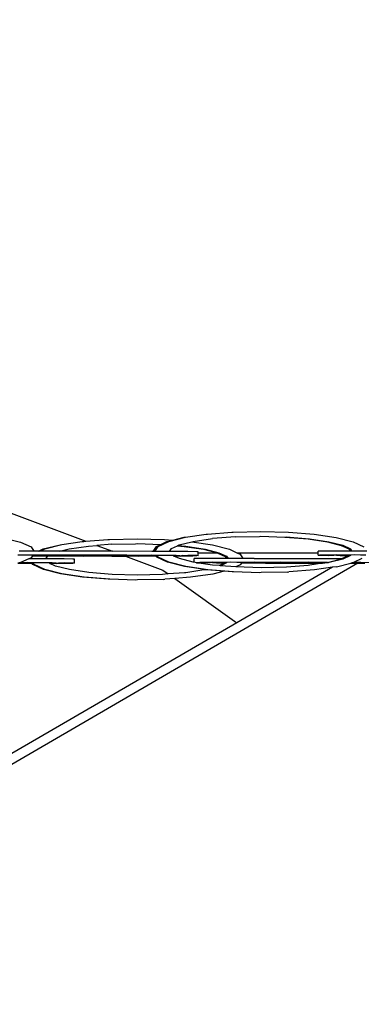
# Model space of a CAD drawing. Units: centimetres. Extents: x 3114 to 11481, y 1635 to 8023.
# Drawn here: x 7633 to 7713, y 5269 to 5499 of the extents above; entities that cross this region are included whole.
import ezdxf

# ---------------------------------------------------------------- set-up
doc = ezdxf.new("R2010")
doc.units = ezdxf.units.CM
doc.layers.add('размеры', color=10, linetype='Continuous', lineweight=5)
doc.dimstyles.new('размеры Маф', dxfattribs={"dimtxt": 150, "dimasz": 50, "dimexe": 50, "dimexo": 0.0625, "dimgap": 0.09, "dimtad": 1, "dimdec": 0, "dimzin": 0, "dimdsep": 46, "dimtxsty": 'Standard', "dimblk": 'ARCHTICK', "dimcen": 0.09, "dimdle": 50, "dimclrd": 256, "dimclre": 256, "dimclrt": 256, "dimadec": 0, "dimazin": 0, "dimtfac": 1, "dimtdec": 0, "dimtix": 1, "dimtofl": 0, "dimtmove": 0, "dimatfit": 3, "dimfxl": 1, "dimtolj": 1, "dimtzin": 0, "dimlwd": -1, "dimlwe": -1, "dimarcsym": 1})

# ---------------------------------------------------------------- blocks, each defined once
blk = doc.blocks.new('_ArchTick')
at = {"color": 0, "linetype": 'ByBlock', "const_width": 0.15}
blk.add_lwpolyline([(-0.5, -0.5), (0.5, 0.5)], dxfattribs=at)
blk = doc.blocks.new('*D6')
at = {"layer": 'Defpoints', "color": 0, "transparency": 16777216}
for p in [(6594.58, 7972.98), (6594.58, 2902.94), (11430.58, 2902.94)]:
    blk.add_point(p, dxfattribs=at)
at = {"layer": 'размеры', "transparency": 16777216}
for p, q in [((11430.58, 8022.98), (11430.58, 2852.94)), ((6594.64, 7972.98), (11480.58, 7972.98)), ((6594.64, 2902.94), (11480.58, 2902.94))]:
    blk.add_line(p, q, dxfattribs=at)
at = {"layer": 'размеры', "transparency": 16777216, "xscale": 50, "yscale": 50, "zscale": 50}
for p, rotation in [((11430.58, 7972.98), 90), ((11430.58, 2902.94), 270)]:
    blk.add_blockref('_ArchTick', p, dxfattribs=dict(at, rotation=rotation))
at = {"layer": 'размеры', "transparency": 16777216, "insert": (11355.49, 5437.96), "char_height": 150, "attachment_point": 5, "rotation": 90}
blk.add_mtext('\\A1;5070', dxfattribs=at)
blk = doc.blocks.new('*D7')
at = {"layer": 'Defpoints', "color": 0, "transparency": 16777216}
for p in [(3164.36, 5437.96), (10056.98, 5336.45), (10056.98, 1684.59)]:
    blk.add_point(p, dxfattribs=at)
at = {"layer": 'размеры', "transparency": 16777216}
for p, q in [((3164.36, 5437.9), (3164.36, 1634.59)), ((10056.98, 5336.38), (10056.98, 1634.59)), ((3114.36, 1684.59), (10106.98, 1684.59))]:
    blk.add_line(p, q, dxfattribs=at)
at = {"layer": 'размеры', "transparency": 16777216, "xscale": 50, "yscale": 50, "zscale": 50, "rotation": 180}
blk.add_blockref('_ArchTick', (3164.36, 1684.59), dxfattribs=at)
at = {"layer": 'размеры', "transparency": 16777216, "xscale": 50, "yscale": 50, "zscale": 50}
blk.add_blockref('_ArchTick', (10056.98, 1684.59), dxfattribs=at)
at = {"layer": 'размеры', "transparency": 16777216, "insert": (6610.67, 1759.68), "char_height": 150, "attachment_point": 5}
blk.add_mtext('\\A1;6893', dxfattribs=at)
blk = doc.blocks.new('*D8')
at = {"layer": 'Defpoints', "color": 0, "transparency": 16777216}
for p in [(4668.9, 6203.18), (8555.39, 6172.19), (8555.39, 3698.32)]:
    blk.add_point(p, dxfattribs=at)
at = {"layer": 'размеры', "transparency": 16777216}
for p, q in [((4668.9, 6203.12), (4668.9, 3648.32)), ((8555.39, 6172.13), (8555.39, 3648.32)), ((4618.9, 3698.32), (8605.39, 3698.32))]:
    blk.add_line(p, q, dxfattribs=at)
at = {"layer": 'размеры', "transparency": 16777216, "xscale": 50, "yscale": 50, "zscale": 50, "rotation": 180}
blk.add_blockref('_ArchTick', (4668.9, 3698.32), dxfattribs=at)
at = {"layer": 'размеры', "transparency": 16777216, "xscale": 50, "yscale": 50, "zscale": 50}
blk.add_blockref('_ArchTick', (8555.39, 3698.32), dxfattribs=at)
at = {"layer": 'размеры', "transparency": 16777216, "insert": (6612.14, 3773.41), "char_height": 150, "attachment_point": 5}
blk.add_mtext('\\A1;3886', dxfattribs=at)

msp = doc.modelspace()

# ---------------------------------------------------------------- linework, layer by layer
for p, q in [((7629.57, 5384.74), (7648.87, 5377.49)), ((7672.2, 5378.41), (7677.01, 5379.14)), ((7677.01, 5379.14), (7677.35, 5379.16)), ((7677.35, 5379.16), (7683.02, 5379.61)), ((7683.02, 5379.61), (7683.36, 5379.63)), ((7683.36, 5379.63), (7689.81, 5379.78)), ((7689.81, 5379.78), (7696.26, 5379.6)), ((7696.26, 5379.6), (7702.27, 5379.1)), ((7702.27, 5379.1), (7707.44, 5378.33)), ((7629.61, 5378.3), (7633.57, 5377.29)), ((7633.57, 5377.29), (7636.08, 5376.13)), ((7638.94, 5375.68), (7642.9, 5376.67)), ((7639.29, 5375.7), (7643.24, 5376.69)), ((7642.9, 5376.67), (7643.24, 5376.69)), ((7643.24, 5376.69), (7648.05, 5377.42)), ((7648.05, 5377.42), (7648.39, 5377.44)), ((7648.39, 5377.44), (7648.87, 5377.49)), ((7648.87, 5377.49), (7654.06, 5377.89)), ((7649.5, 5376.36), (7651.47, 5376.51)), ((7654.94, 5376.78), (7651.47, 5376.51)), ((7651.47, 5376.51), (7655.13, 5375.13)), ((7654.06, 5377.89), (7654.4, 5377.91)), ((7654.4, 5377.91), (7660.85, 5378.06)), ((7654.94, 5376.78), (7660.52, 5376.9)), ((7660.52, 5376.9), (7660.86, 5376.92)), ((7660.85, 5378.06), (7667.3, 5377.88)), ((7660.86, 5376.92), (7666.44, 5376.73)), ((7665.42, 5376.24), (7666.44, 5376.73)), ((7665.77, 5376.26), (7668.25, 5377.42)), ((7666.44, 5376.73), (7666.47, 5376.73)), ((7667.9, 5377.4), (7666.47, 5376.73)), ((7667.3, 5377.88), (7669.2, 5377.72)), ((7667.9, 5377.4), (7669.2, 5377.72)), ((7668.25, 5377.42), (7672.2, 5378.41)), ((7668.94, 5375.78), (7670.3, 5376.41)), ((7669.2, 5377.72), (7671.85, 5378.39)), ((7670.3, 5376.41), (7670.39, 5376.46)), ((7670.3, 5376.41), (7671.89, 5376.28)), ((7670.39, 5376.46), (7670.72, 5376.61)), ((7670.39, 5376.46), (7672.23, 5376.3)), ((7670.72, 5376.61), (7673.63, 5377.34)), ((7671.85, 5378.39), (7672.2, 5378.41)), ((7673.63, 5377.34), (7673.94, 5377.42)), ((7673.63, 5377.34), (7678.48, 5376.61)), ((7673.94, 5377.42), (7678.46, 5378.08)), ((7683.9, 5378.5), (7678.46, 5378.08)), ((7678.48, 5376.61), (7682.45, 5375.6)), ((7683.9, 5378.5), (7689.47, 5378.62)), ((7689.47, 5378.62), (7689.82, 5378.64)), ((7689.82, 5378.64), (7695.4, 5378.45)), ((7695.4, 5378.45), (7695.74, 5378.47)), ((7695.4, 5378.45), (7700.84, 5378)), ((7695.74, 5378.47), (7701.19, 5378.02)), ((7700.84, 5378), (7705.37, 5377.32)), ((7701.19, 5378.02), (7705.71, 5377.34)), ((7705.37, 5377.32), (7708.61, 5376.5)), ((7705.71, 5377.34), (7708.95, 5376.52)), ((7707.44, 5378.33), (7711.41, 5377.32)), ((7708.61, 5376.5), (7710.4, 5375.66)), ((7708.95, 5376.52), (7710.75, 5375.68)), ((7711.41, 5377.32), (7713.91, 5376.15)), ((7633.93, 5374.25), (7632.99, 5374.21)), ((7633.92, 5375.15), (7633.26, 5375.15)), ((7636.74, 5375.15), (7633.92, 5375.15)), ((7635.29, 5374.22), (7633.93, 5374.25)), ((7636.49, 5374.22), (7635.29, 5374.22)), ((7636.08, 5376.13), (7636.74, 5375.15)), ((7636.41, 5374.09), (7636.39, 5374.06)), ((7636.49, 5374.22), (7636.41, 5374.09)), ((7636.41, 5374.09), (7636.48, 5374.06)), ((7636.48, 5374.06), (7637.72, 5374.09)), ((7639.38, 5374.25), (7636.49, 5374.22)), ((7637.81, 5375.15), (7636.74, 5375.15)), ((7637.72, 5374.09), (7639.97, 5374.05)), ((7637.81, 5375.15), (7638.94, 5375.68)), ((7638.12, 5375.15), (7637.81, 5375.15)), ((7638.12, 5375.15), (7639.29, 5375.7)), ((7639.37, 5375.16), (7638.12, 5375.15)), ((7642.81, 5375.15), (7639.37, 5375.16)), ((7640.07, 5374.22), (7639.38, 5374.25)), ((7645.58, 5374.25), (7640.07, 5374.22)), ((7642.81, 5375.15), (7644.98, 5375.7)), ((7652.08, 5375.14), (7642.81, 5375.15)), ((7644.98, 5375.7), (7649.5, 5376.36)), ((7645.68, 5374.22), (7645.58, 5374.25)), ((7648.86, 5374.22), (7645.68, 5374.22)), ((7648.86, 5374.05), (7648.86, 5374.22)), ((7651.65, 5374.21), (7648.86, 5374.22)), ((7652.09, 5374.24), (7651.65, 5374.21)), ((7655.13, 5375.13), (7652.08, 5375.14)), ((7657.52, 5374.19), (7652.09, 5374.24)), ((7664.3, 5375.1), (7655.13, 5375.13)), ((7658.48, 5374.22), (7657.52, 5374.19)), ((7662.8, 5374.17), (7658.48, 5374.22)), ((7664.3, 5374.19), (7662.8, 5374.17)), ((7664.65, 5375.09), (7664.3, 5375.1)), ((7665.16, 5374.16), (7664.3, 5374.19)), ((7664.65, 5375.09), (7665.42, 5376.24)), ((7664.98, 5375.09), (7664.65, 5375.09)), ((7664.98, 5375.09), (7665.77, 5376.26)), ((7668.46, 5375.07), (7664.98, 5375.09)), ((7665.22, 5374.04), (7665.16, 5374.16)), ((7665.52, 5374.15), (7665.16, 5374.16)), ((7665.79, 5373.77), (7665.52, 5374.15)), ((7667.06, 5374.15), (7665.52, 5374.15)), ((7669.17, 5374.16), (7667.06, 5374.15)), ((7669.19, 5374.13), (7667.06, 5374.15)), ((7668.46, 5375.07), (7668.94, 5375.78)), ((7669.17, 5375.07), (7668.46, 5375.07)), ((7672.75, 5375.04), (7669.17, 5375.07)), ((7669.99, 5374.12), (7669.17, 5374.16)), ((7669.99, 5374.12), (7669.19, 5374.13)), ((7669.42, 5374.02), (7669.19, 5374.13)), ((7670.87, 5374.06), (7669.99, 5374.12)), ((7671.46, 5374.1), (7670.93, 5374.02)), ((7671.69, 5374.08), (7671.46, 5374.1)), ((7672.76, 5374.13), (7671.69, 5374.08)), ((7671.89, 5376.28), (7676.41, 5375.6)), ((7672.23, 5376.3), (7676.75, 5375.62)), ((7674.8, 5375), (7672.75, 5375.04)), ((7674.8, 5374.1), (7672.76, 5374.13)), ((7673.86, 5374.04), (7674.8, 5374.1)), ((7675.17, 5374.97), (7674.8, 5375)), ((7675.18, 5374.07), (7674.8, 5374.1)), ((7675.17, 5374.72), (7675.17, 5374.97)), ((7679.77, 5374.72), (7675.17, 5374.72)), ((7675.18, 5374.07), (7675.17, 5374.72)), ((7676.41, 5375.6), (7679.65, 5374.78)), ((7676.75, 5375.62), (7680, 5374.8)), ((7679.65, 5374.78), (7679.77, 5374.72)), ((7679.77, 5374.72), (7681.45, 5373.94)), ((7680, 5374.8), (7681.79, 5373.96)), ((7682.45, 5375.6), (7684.33, 5374.72)), ((7703.17, 5374.72), (7684.33, 5374.72)), ((7684.33, 5374.72), (7684.95, 5374.43)), ((7684.95, 5374.43), (7685.62, 5373.46)), ((7704.49, 5375.14), (7703.17, 5375.12)), ((7703.17, 5374.72), (7703.17, 5375.12)), ((7703.17, 5374.21), (7703.17, 5374.72)), ((7703.17, 5374.21), (7703.55, 5374.18)), ((7704.5, 5374.24), (7703.55, 5374.18)), ((7703.55, 5374.18), (7705.6, 5374.15)), ((7707.42, 5375.16), (7704.49, 5375.14)), ((7707.43, 5374.26), (7704.5, 5374.24)), ((7705.6, 5374.15), (7706.67, 5374.2)), ((7706.67, 5374.2), (7706.9, 5374.18)), ((7706.9, 5374.18), (7707.43, 5374.26)), ((7710.74, 5375.17), (7707.42, 5375.16)), ((7707.48, 5374.22), (7707.43, 5374.26)), ((7709.59, 5374.23), (7707.48, 5374.22)), ((7707.48, 5374.22), (7708.37, 5374.16)), ((7708.37, 5374.16), (7709.18, 5374.12)), ((7710.4, 5374.11), (7708.92, 5373.42)), ((7710.76, 5374.14), (7708.98, 5373.31)), ((7709.18, 5374.12), (7710.4, 5374.11)), ((7710.5, 5374.24), (7709.59, 5374.23)), ((7710.4, 5375.66), (7710.74, 5375.17)), ((7710.43, 5374.14), (7710.4, 5374.11)), ((7710.5, 5374.24), (7710.43, 5374.14)), ((7710.83, 5374.24), (7710.5, 5374.24)), ((7711.1, 5375.17), (7710.74, 5375.17)), ((7710.75, 5375.68), (7711.1, 5375.17)), ((7710.83, 5374.24), (7710.76, 5374.14)), ((7711.77, 5374.27), (7710.83, 5374.24)), ((7711.76, 5375.18), (7711.1, 5375.17)), ((7714.58, 5375.18), (7711.76, 5375.18)), ((7713.13, 5374.25), (7711.77, 5374.27)), ((7714.33, 5374.25), (7713.13, 5374.25)), ((7712.51, 5372.31), (7497.42, 5247.34)), ((7633.62, 5372.47), (7632.98, 5372.31)), ((7632.98, 5372.31), (7636.27, 5372.32)), ((7635.55, 5373.38), (7633.62, 5372.47)), ((7633.84, 5372.45), (7633.62, 5372.47)), ((7635.35, 5372.47), (7633.84, 5372.45)), ((7636.21, 5372.44), (7635.35, 5372.47)), ((7635.76, 5373.47), (7635.55, 5373.38)), ((7635.69, 5373.37), (7635.55, 5373.38)), ((7635.69, 5373.37), (7635.76, 5373.47)), ((7636.02, 5373.37), (7635.69, 5373.37)), ((7636.1, 5373.63), (7635.76, 5373.47)), ((7636.02, 5373.37), (7636.48, 5374.06)), ((7639.5, 5373.35), (7636.02, 5373.37)), ((7636.39, 5374.06), (7636.1, 5373.63)), ((7636.27, 5372.32), (7636.21, 5372.44)), ((7636.56, 5372.43), (7636.21, 5372.44)), ((7636.31, 5372.29), (7636.27, 5372.32)), ((7636.49, 5372.03), (7636.31, 5372.29)), ((7636.39, 5374.06), (7636.48, 5374.06)), ((7638.99, 5370.86), (7636.49, 5372.03)), ((7636.83, 5372.05), (7636.56, 5372.43)), ((7638.1, 5372.43), (7636.56, 5372.43)), ((7639.33, 5370.88), (7636.83, 5372.05)), ((7640.22, 5372.44), (7638.1, 5372.43)), ((7640.23, 5372.41), (7638.1, 5372.43)), ((7639.5, 5373.35), (7639.97, 5374.05)), ((7640.21, 5373.35), (7639.5, 5373.35)), ((7639.97, 5374.05), (7642.04, 5374.04)), ((7643.79, 5373.32), (7640.21, 5373.35)), ((7641.03, 5372.4), (7640.22, 5372.44)), ((7641.03, 5372.4), (7640.23, 5372.41)), ((7640.46, 5372.3), (7640.23, 5372.41)), ((7640.46, 5372.3), (7641.91, 5372.34)), ((7641.79, 5371.68), (7640.46, 5372.3)), ((7641.91, 5372.34), (7641.03, 5372.4)), ((7641.91, 5372.34), (7641.97, 5372.3)), ((7642.5, 5372.38), (7641.97, 5372.3)), ((7641.97, 5372.3), (7644.9, 5372.32)), ((7642.04, 5374.04), (7643, 5374.06)), ((7642.73, 5372.36), (7642.5, 5372.38)), ((7643.8, 5372.41), (7642.73, 5372.36)), ((7643, 5374.06), (7648.43, 5374.02)), ((7645.84, 5373.28), (7643.79, 5373.32)), ((7645.85, 5372.38), (7643.8, 5372.41)), ((7644.9, 5372.32), (7645.85, 5372.38)), ((7646.21, 5373.25), (7645.84, 5373.28)), ((7646.22, 5372.35), (7645.85, 5372.38)), ((7646.22, 5372.35), (7646.21, 5373.25)), ((7648.43, 5374.02), (7648.86, 5374.05)), ((7648.86, 5374.05), (7654.84, 5374.03)), ((7654.84, 5374.03), (7654.94, 5374.01)), ((7654.94, 5374.01), (7658.12, 5374.01)), ((7658.12, 5374.01), (7660.45, 5374.03)), ((7658.12, 5374.01), (7666.92, 5370.7)), ((7660.45, 5374.03), (7661.13, 5374)), ((7661.13, 5374), (7665.22, 5374.04)), ((7665.22, 5374.04), (7665.27, 5374.01)), ((7665.45, 5373.75), (7665.27, 5374.01)), ((7667.95, 5372.58), (7665.45, 5373.75)), ((7668.29, 5372.6), (7665.79, 5373.77)), ((7671.92, 5371.57), (7667.95, 5372.58)), ((7672.26, 5371.59), (7668.29, 5372.6)), ((7669.42, 5374.02), (7670.87, 5374.06)), ((7670.75, 5373.4), (7669.42, 5374.02)), ((7673.99, 5372.58), (7670.75, 5373.4)), ((7670.87, 5374.06), (7670.93, 5374.02)), ((7670.93, 5374.02), (7673.86, 5374.04)), ((7674.21, 5372.54), (7673.99, 5372.58)), ((7675.53, 5373.42), (7674.21, 5373.4)), ((7674.21, 5372.54), (7674.21, 5373.4)), ((7674.78, 5372.46), (7674.21, 5372.54)), ((7675.54, 5372.52), (7674.78, 5372.46)), ((7674.78, 5372.46), (7676.64, 5372.43)), ((7678.51, 5371.9), (7674.78, 5372.46)), ((7678.46, 5373.44), (7675.53, 5373.42)), ((7678.47, 5372.54), (7675.54, 5372.52)), ((7676.64, 5372.43), (7677.71, 5372.48)), ((7677.71, 5372.48), (7677.94, 5372.47)), ((7677.94, 5372.47), (7678.47, 5372.54)), ((7681.78, 5373.45), (7678.46, 5373.44)), ((7678.52, 5372.5), (7678.47, 5372.54)), ((7680.1, 5371.77), (7678.51, 5371.9)), ((7680.63, 5372.51), (7678.52, 5372.5)), ((7678.52, 5372.5), (7679.41, 5372.44)), ((7679.41, 5372.44), (7680.22, 5372.4)), ((7681.44, 5372.39), (7680.1, 5371.77)), ((7680.22, 5372.4), (7681.44, 5372.39)), ((7681.8, 5372.42), (7680.35, 5371.74)), ((7681.54, 5372.52), (7680.63, 5372.51)), ((7681.48, 5372.42), (7681.44, 5372.39)), ((7681.45, 5373.94), (7681.78, 5373.45)), ((7681.54, 5372.52), (7681.48, 5372.42)), ((7681.87, 5372.52), (7681.54, 5372.52)), ((7682.14, 5373.45), (7681.78, 5373.45)), ((7681.79, 5373.96), (7682.14, 5373.45)), ((7681.87, 5372.52), (7681.8, 5372.42)), ((7682.81, 5372.55), (7681.87, 5372.52)), ((7682.8, 5373.46), (7682.14, 5373.45)), ((7685.62, 5373.46), (7682.8, 5373.46)), ((7684.17, 5372.53), (7682.81, 5372.55)), ((7684.98, 5371.94), (7683.93, 5371.45)), ((7685.37, 5372.53), (7684.17, 5372.53)), ((7685.27, 5372.37), (7684.98, 5371.94)), ((7685.29, 5372.4), (7685.27, 5372.37)), ((7685.27, 5372.37), (7686.6, 5372.39)), ((7685.37, 5372.53), (7685.29, 5372.4)), ((7685.29, 5372.4), (7686.6, 5372.39)), ((7688.26, 5372.56), (7685.37, 5372.53)), ((7688.25, 5373.46), (7685.62, 5373.46)), ((7686.6, 5372.39), (7690.92, 5372.34)), ((7688.25, 5373.46), (7700.96, 5373.45)), ((7688.94, 5372.53), (7688.26, 5372.56)), ((7694.45, 5372.55), (7688.94, 5372.53)), ((7690.92, 5372.34), (7691.88, 5372.37)), ((7691.88, 5372.37), (7697.31, 5372.32)), ((7694.55, 5372.53), (7694.45, 5372.55)), ((7697.74, 5372.52), (7694.55, 5372.53)), ((7700.9, 5371.82), (7695.8, 5371.42)), ((7697.31, 5372.32), (7697.74, 5372.35)), ((7697.74, 5372.35), (7697.74, 5372.52)), ((7700.53, 5372.52), (7697.74, 5372.52)), ((7697.74, 5372.35), (7703.72, 5372.34)), ((7700.97, 5372.54), (7700.53, 5372.52)), ((7701.24, 5371.84), (7700.9, 5371.82)), ((7700.96, 5373.45), (7708.92, 5373.42)), ((7705.41, 5372.48), (7700.97, 5372.54)), ((7704.25, 5372.31), (7701.24, 5371.84)), ((7703.72, 5372.34), (7703.82, 5372.31)), ((7703.82, 5372.31), (7704.25, 5372.31)), ((7704.25, 5372.31), (7705.41, 5372.48)), ((7705.41, 5372.48), (7705.6, 5372.53)), ((7708.64, 5373.29), (7705.6, 5372.53)), ((7705.76, 5372.5), (7705.6, 5372.53)), ((7708.98, 5373.31), (7705.76, 5372.5)), ((7707.5, 5371.51), (7710.81, 5372.34)), ((7708.92, 5373.42), (7708.64, 5373.29)), ((7711.45, 5372.5), (7710.81, 5372.34)), ((7710.81, 5372.34), (7712.51, 5372.31)), ((7713.39, 5373.4), (7711.45, 5372.5)), ((7711.67, 5372.48), (7711.45, 5372.5)), ((7713.18, 5372.5), (7711.67, 5372.48)), ((7712.51, 5372.31), (7714.1, 5372.34)), ((7715.14, 5372.46), (7713.18, 5372.5)), ((7642.96, 5369.85), (7638.99, 5370.86)), ((7643.3, 5369.87), (7639.33, 5370.88)), ((7645.03, 5370.86), (7641.79, 5371.68)), ((7648.12, 5369.07), (7642.96, 5369.85)), ((7648.47, 5369.1), (7643.3, 5369.87)), ((7649.55, 5370.18), (7645.03, 5370.86)), ((7655, 5369.73), (7649.55, 5370.18)), ((7660.92, 5369.56), (7655, 5369.73)), ((7666.84, 5369.7), (7660.92, 5369.56)), ((7668.16, 5369.81), (7666.84, 5369.7)), ((7666.92, 5370.7), (7668.16, 5369.81)), ((7671.94, 5370.1), (7668.16, 5369.81)), ((7676.77, 5370.84), (7671.92, 5371.57)), ((7672.28, 5370.12), (7671.94, 5370.1)), ((7677.43, 5370.82), (7672.26, 5371.59)), ((7676.45, 5370.76), (7672.28, 5370.12)), ((7678.54, 5369.79), (7673.39, 5369.04)), ((7676.77, 5370.84), (7676.45, 5370.76)), ((7676.8, 5370.78), (7676.45, 5370.76)), ((7676.93, 5370.82), (7676.77, 5370.84)), ((7676.93, 5370.82), (7676.8, 5370.78)), ((7677.08, 5370.79), (7676.93, 5370.82)), ((7681.2, 5370.46), (7677.08, 5370.79)), ((7683.44, 5370.32), (7677.43, 5370.82)), ((7681.2, 5370.46), (7678.54, 5369.79)), ((7680.35, 5371.74), (7680.1, 5371.77)), ((7683.93, 5371.45), (7680.35, 5371.74)), ((7683.1, 5370.3), (7681.2, 5370.46)), ((7683.44, 5370.32), (7683.1, 5370.3)), ((7689.55, 5370.12), (7683.44, 5370.32)), ((7683.96, 5371.45), (7683.93, 5371.45)), ((7689.88, 5371.28), (7683.96, 5371.45)), ((7706.57, 5371.37), (7684.16, 5358.35)), ((7689.89, 5370.14), (7689.55, 5370.12)), ((7695.8, 5371.42), (7689.88, 5371.28)), ((7696, 5370.27), (7689.89, 5370.14)), ((7696, 5370.27), (7696.34, 5370.29)), ((7702.35, 5370.76), (7696.34, 5370.29)), ((7706.57, 5371.37), (7702.35, 5370.76)), ((7707.5, 5371.51), (7706.57, 5371.37)), ((7654.14, 5368.58), (7648.12, 5369.07)), ((7654.48, 5368.6), (7648.47, 5369.1)), ((7654.48, 5368.6), (7654.14, 5368.58)), ((7660.59, 5368.4), (7654.48, 5368.6)), ((7660.93, 5368.42), (7660.59, 5368.4)), ((7667.04, 5368.55), (7660.93, 5368.42)), ((7667.04, 5368.55), (7667.38, 5368.57)), ((7669.65, 5368.75), (7667.38, 5368.57)), ((7673.39, 5369.04), (7669.65, 5368.75)), ((7669.65, 5368.75), (7684.16, 5358.35)), ((7684.16, 5358.35), (7611.67, 5316.23))]:
    msp.add_line(p, q)

# ---------------------------------------------------------------- dimensions: what is measured, and where the dimension line sits
at = {"layer": 'размеры'}
dim = msp.add_aligned_dim(p1=(6594.58, 7972.98), p2=(6594.58, 2902.94), distance=4835.99, dimstyle='размеры Маф', dxfattribs=at)
dim.commit()
dim.dimension.update_dxf_attribs({"geometry": '*D6', "text_midpoint": (11355.49, 5437.96)})
for base, p1, p2, picture, middle in [((8555.39, 3698.32), (4668.9, 6203.18), (8555.39, 6172.19), '*D8', (6612.14, 3773.41)), ((10056.98, 1684.59), (3164.36, 5437.96), (10056.98, 5336.45), '*D7', (6610.67, 1759.68))]:
    dim = msp.add_linear_dim(base=base, p1=p1, p2=p2, dimstyle='размеры Маф', dxfattribs=at)
    dim.commit()
    dim.dimension.update_dxf_attribs({"geometry": picture, "text_midpoint": middle})

doc.saveas('drawing.dxf')
